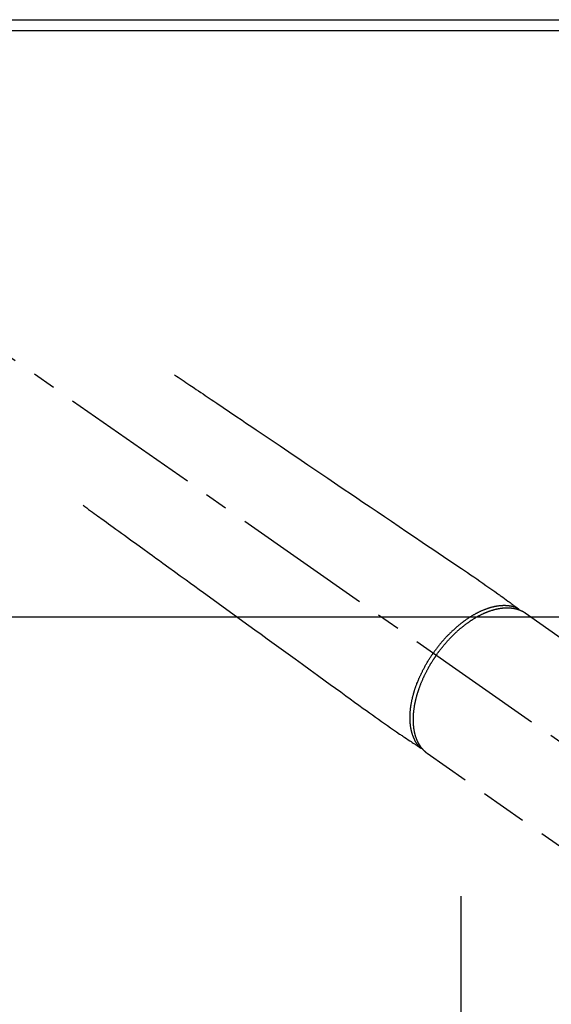
# Model space of a CAD drawing. Extents: x 28111 to 54233, y 210 to 8610.
# Drawn here: x 31645 to 31787, y 6928 to 7191 of the extents above; entities that cross this region are included whole.
import ezdxf

# ---------------------------------------------------------------- set-up
doc = ezdxf.new("R2010")
doc.units = 0
doc.header["$LTSCALE"] = 50
doc.header["$MEASUREMENT"] = 0
for name, pattern in [('CENTER', [2, 1.25, -0.25, 0.25, -0.25]), ('CENTER2', [1.125, 0.75, -0.125, 0.125, -0.125]), ('HIDDEN', [0.375, 0.25, -0.125])]:
    doc.linetypes.add(name, pattern=pattern)
for name, color, linetype in [('111-壁仕上', 3, 'CONTINUOUS'), ('126-甲板', 2, 'CONTINUOUS'), ('150-機器', 8, 'CONTINUOUS')]:
    doc.layers.add(name, color=color, linetype=linetype)

msp = doc.modelspace()

# ---------------------------------------------------------------- linework, layer by layer
at = {"layer": '111-壁仕上', "ltscale": 2}
msp.add_line((29731.23, 7191.43), (32025.23, 7191.43), dxfattribs=at)
at = {"layer": '126-甲板'}
msp.add_lwpolyline([(32022.23, 7188.43), (29734.23, 7188.43), (29734.23, 6541.43), (32022.23, 6541.43)], close=True, dxfattribs=at)
at = {"layer": '150-機器', "color": 13, "linetype": 'CENTER2'}
msp.add_line((31613.23, 7121.63), (31857.24, 6950.76), dxfattribs=at)
at = {"layer": '150-機器', "color": 13, "linetype": 'HIDDEN'}
for p, q in [((31780.5, 7032.5), (31840.84, 6990.25)), ((31754.28, 6994.85), (31754.18, 6994.92)), ((31754.18, 6994.92), (31814.53, 6952.67))]:
    msp.add_line(p, q, dxfattribs=at)
at = {"layer": '150-機器', "color": 161, "linetype": 'CENTER'}
msp.add_line((31763.23, 6956.66), (31763.23, 6706.21), dxfattribs=at)
at = {"layer": '150-機器', "color": 13, "linetype": 'HIDDEN'}
for points in [[(31686.59, 7096.32), (31687.1, 7095.97), (31687.61, 7095.63), (31688.12, 7095.28), (31688.64, 7094.94), (31689.15, 7094.59), (31689.66, 7094.25), (31690.17, 7093.9), (31690.68, 7093.56), (31691.11, 7093.26), (31691.54, 7092.97), (31691.97, 7092.68), (31692.4, 7092.39), (31693.01, 7091.98), (31693.61, 7091.57), (31694.22, 7091.16), (31694.82, 7090.76), (31695.59, 7090.23), (31696.37, 7089.71), (31697.14, 7089.19), (31697.91, 7088.67), (31699.6, 7087.53), (31701.29, 7086.38), (31702.97, 7085.24), (31704.66, 7084.1), (31705.61, 7083.46), (31706.56, 7082.82), (31707.52, 7082.17), (31708.47, 7081.53), (31710.06, 7080.45), (31711.65, 7079.38), (31713.24, 7078.3), (31714.83, 7077.23), (31716.02, 7076.42), (31717.21, 7075.62), (31718.39, 7074.82), (31719.58, 7074.02), (31722.27, 7072.2), (31724.97, 7070.38), (31727.66, 7068.56), (31730.35, 7066.74), (31732.02, 7065.61), (31733.7, 7064.48), (31735.37, 7063.34), (31737.04, 7062.21), (31738.95, 7060.93), (31740.85, 7059.64), (31742.76, 7058.35), (31744.67, 7057.06), (31746.73, 7055.67), (31748.79, 7054.27), (31750.85, 7052.88), (31752.91, 7051.48), (31754.34, 7050.52), (31755.76, 7049.56), (31757.18, 7048.6), (31758.61, 7047.63), (31759.8, 7046.83), (31760.99, 7046.02), (31762.18, 7045.22), (31763.37, 7044.41), (31764.2, 7043.86), (31765.03, 7043.3), (31765.85, 7042.74), (31766.68, 7042.18), (31767.5, 7041.61), (31768.31, 7041.04), (31769.13, 7040.47), (31769.94, 7039.89), (31770.75, 7039.33), (31771.56, 7038.77), (31772.37, 7038.21), (31773.17, 7037.63), (31773.38, 7037.48), (31773.59, 7037.32), (31773.8, 7037.17), (31774.02, 7037.01), (31774.47, 7036.68), (31774.93, 7036.34), (31775.39, 7036.01), (31775.84, 7035.67), (31776.13, 7035.46), (31776.42, 7035.25), (31776.7, 7035.04), (31776.99, 7034.83), (31777.17, 7034.69), (31777.36, 7034.56), (31777.54, 7034.42), (31777.72, 7034.29), (31777.79, 7034.24), (31777.85, 7034.19), (31777.91, 7034.15), (31777.98, 7034.1), (31778.05, 7034.05), (31778.13, 7033.99), (31778.2, 7033.94), (31778.27, 7033.88), (31778.31, 7033.86), (31778.35, 7033.83), (31778.38, 7033.8), (31778.42, 7033.77), (31778.44, 7033.76), (31778.46, 7033.75), (31778.47, 7033.74), (31778.49, 7033.72), (31778.5, 7033.72), (31778.51, 7033.71), (31778.53, 7033.7), (31778.54, 7033.68), (31778.55, 7033.68), (31778.56, 7033.67), (31778.56, 7033.66), (31778.57, 7033.65), (31778.58, 7033.65), (31778.58, 7033.64), (31778.59, 7033.63), (31778.6, 7033.62), (31778.6, 7033.61), (31778.61, 7033.6), (31778.62, 7033.59), (31778.62, 7033.58), (31778.63, 7033.57), (31778.64, 7033.56), (31778.64, 7033.55), (31778.65, 7033.53), (31778.65, 7033.53), (31778.65, 7033.52), (31778.65, 7033.51), (31778.65, 7033.51), (31778.66, 7033.5), (31778.66, 7033.49), (31778.66, 7033.48), (31778.67, 7033.46), (31778.67, 7033.46), (31778.67, 7033.46), (31778.67, 7033.46), (31778.67, 7033.46), (31778.67, 7033.44), (31778.67, 7033.43), (31778.68, 7033.42), (31778.68, 7033.4)], [(31662.1, 7061.34), (31662.6, 7060.98), (31663.1, 7060.62), (31663.6, 7060.25), (31664.1, 7059.89), (31664.6, 7059.53), (31665.09, 7059.17), (31665.59, 7058.8), (31666.09, 7058.44), (31666.51, 7058.14), (31666.94, 7057.83), (31667.36, 7057.53), (31667.78, 7057.22), (31668.37, 7056.79), (31668.96, 7056.36), (31669.55, 7055.94), (31670.14, 7055.51), (31670.9, 7054.96), (31671.65, 7054.41), (31672.41, 7053.86), (31673.16, 7053.32), (31674.81, 7052.12), (31676.46, 7050.93), (31678.11, 7049.73), (31679.76, 7048.54), (31680.69, 7047.86), (31681.62, 7047.19), (31682.55, 7046.51), (31683.48, 7045.84), (31685.03, 7044.71), (31686.59, 7043.58), (31688.14, 7042.46), (31689.7, 7041.33), (31690.86, 7040.49), (31692.02, 7039.65), (31693.18, 7038.81), (31694.34, 7037.97), (31696.97, 7036.06), (31699.6, 7034.15), (31702.23, 7032.24), (31704.86, 7030.33), (31706.5, 7029.15), (31708.13, 7027.97), (31709.77, 7026.78), (31711.4, 7025.6), (31713.26, 7024.25), (31715.13, 7022.9), (31716.99, 7021.54), (31718.85, 7020.19), (31720.87, 7018.73), (31722.88, 7017.27), (31724.9, 7015.81), (31726.91, 7014.35), (31728.3, 7013.34), (31729.69, 7012.33), (31731.09, 7011.32), (31732.48, 7010.32), (31733.64, 7009.47), (31734.81, 7008.63), (31735.97, 7007.79), (31737.13, 7006.94), (31737.94, 7006.35), (31738.75, 7005.77), (31739.55, 7005.18), (31740.36, 7004.6), (31741.18, 7004.02), (31741.99, 7003.45), (31742.81, 7002.88), (31743.63, 7002.31), (31744.43, 7001.74), (31745.24, 7001.17), (31746.04, 7000.61), (31746.86, 7000.05), (31747.07, 6999.91), (31747.29, 6999.76), (31747.51, 6999.62), (31747.73, 6999.47), (31748.2, 6999.16), (31748.67, 6998.84), (31749.14, 6998.53), (31749.61, 6998.21), (31749.91, 6998.02), (31750.21, 6997.82), (31750.5, 6997.62), (31750.8, 6997.42), (31750.99, 6997.3), (31751.18, 6997.17), (31751.37, 6997.05), (31751.56, 6996.92), (31751.62, 6996.88), (31751.69, 6996.83), (31751.75, 6996.79), (31751.82, 6996.74), (31751.9, 6996.69), (31751.97, 6996.64), (31752.05, 6996.59), (31752.12, 6996.54), (31752.16, 6996.52), (31752.2, 6996.49), (31752.24, 6996.46), (31752.28, 6996.44), (31752.3, 6996.43), (31752.31, 6996.41), (31752.33, 6996.4), (31752.35, 6996.39), (31752.36, 6996.38), (31752.37, 6996.37), (31752.39, 6996.37), (31752.4, 6996.36), (31752.41, 6996.35), (31752.42, 6996.35), (31752.43, 6996.34), (31752.44, 6996.34), (31752.45, 6996.34), (31752.46, 6996.33), (31752.47, 6996.33), (31752.48, 6996.33), (31752.5, 6996.32), (31752.51, 6996.32), (31752.52, 6996.32), (31752.53, 6996.31), (31752.54, 6996.31), (31752.56, 6996.31), (31752.57, 6996.31), (31752.58, 6996.31), (31752.59, 6996.31), (31752.59, 6996.31), (31752.6, 6996.31), (31752.61, 6996.31), (31752.62, 6996.31), (31752.63, 6996.31), (31752.64, 6996.31), (31752.65, 6996.31), (31752.66, 6996.31), (31752.66, 6996.31), (31752.66, 6996.31), (31752.66, 6996.31), (31752.67, 6996.32), (31752.69, 6996.32), (31752.7, 6996.32), (31752.71, 6996.32)], [(31778.47, 7033.74), (31778.42, 7033.76), (31778.36, 7033.78), (31778.31, 7033.8), (31778.25, 7033.83), (31778.2, 7033.85), (31778.14, 7033.87), (31778.09, 7033.89), (31778.03, 7033.91), (31778, 7033.92), (31777.97, 7033.93), (31777.94, 7033.95), (31777.92, 7033.96), (31777.86, 7033.97), (31777.8, 7033.99), (31777.74, 7034.01), (31777.68, 7034.03), (31777.56, 7034.07), (31777.43, 7034.11), (31777.3, 7034.14), (31777.17, 7034.18), (31777.07, 7034.2), (31776.97, 7034.22), (31776.87, 7034.25), (31776.77, 7034.27), (31776.69, 7034.28), (31776.62, 7034.3), (31776.55, 7034.31), (31776.48, 7034.32), (31776.38, 7034.34), (31776.29, 7034.35), (31776.2, 7034.36), (31776.1, 7034.38), (31776.03, 7034.38), (31775.95, 7034.39), (31775.88, 7034.4), (31775.8, 7034.41), (31775.72, 7034.42), (31775.63, 7034.42), (31775.54, 7034.43), (31775.46, 7034.43), (31775.36, 7034.44), (31775.26, 7034.44), (31775.16, 7034.45), (31775.06, 7034.45), (31774.97, 7034.45), (31774.88, 7034.45), (31774.79, 7034.45), (31774.7, 7034.45), (31774.59, 7034.45), (31774.48, 7034.45), (31774.36, 7034.44), (31774.25, 7034.44), (31774.16, 7034.43), (31774.07, 7034.43), (31773.98, 7034.42), (31773.88, 7034.41), (31773.76, 7034.4), (31773.63, 7034.39), (31773.5, 7034.38), (31773.37, 7034.36), (31773.26, 7034.35), (31773.14, 7034.33), (31773.02, 7034.31), (31772.9, 7034.29), (31772.78, 7034.27), (31772.66, 7034.25), (31772.54, 7034.23), (31772.43, 7034.21), (31772.28, 7034.18), (31772.14, 7034.15), (31771.99, 7034.12), (31771.85, 7034.08), (31771.76, 7034.06), (31771.68, 7034.04), (31771.59, 7034.02), (31771.51, 7034), (31771.4, 7033.97), (31771.29, 7033.94), (31771.18, 7033.91), (31771.07, 7033.88), (31770.95, 7033.84), (31770.84, 7033.81), (31770.73, 7033.77), (31770.62, 7033.74), (31770.53, 7033.71), (31770.45, 7033.68), (31770.36, 7033.65), (31770.27, 7033.62), (31770.16, 7033.58), (31770.05, 7033.54), (31769.93, 7033.5), (31769.82, 7033.46), (31769.7, 7033.41), (31769.57, 7033.36), (31769.45, 7033.31), (31769.32, 7033.26), (31769.18, 7033.21), (31769.04, 7033.15), (31768.9, 7033.09), (31768.77, 7033.03), (31768.63, 7032.97), (31768.49, 7032.9), (31768.35, 7032.84), (31768.21, 7032.77), (31768.08, 7032.71), (31767.95, 7032.65), (31767.83, 7032.59), (31767.7, 7032.52), (31767.6, 7032.47), (31767.5, 7032.42), (31767.4, 7032.36), (31767.29, 7032.31), (31767.17, 7032.24), (31767.04, 7032.17), (31766.91, 7032.1), (31766.78, 7032.03), (31766.64, 7031.95), (31766.5, 7031.87), (31766.36, 7031.79), (31766.22, 7031.7), (31766.11, 7031.63), (31765.99, 7031.56), (31765.88, 7031.49), (31765.77, 7031.42), (31765.64, 7031.34), (31765.51, 7031.26), (31765.38, 7031.18), (31765.26, 7031.1), (31765.12, 7031), (31764.98, 7030.91), (31764.84, 7030.81), (31764.7, 7030.72), (31764.58, 7030.64), (31764.47, 7030.56), (31764.36, 7030.48), (31764.24, 7030.4), (31764.14, 7030.32), (31764.04, 7030.25), (31763.94, 7030.18), (31763.84, 7030.1), (31763.75, 7030.04), (31763.66, 7029.97), (31763.58, 7029.9), (31763.49, 7029.83), (31763.38, 7029.75), (31763.26, 7029.66), (31763.15, 7029.57), (31763.04, 7029.48), (31762.94, 7029.4), (31762.84, 7029.32), (31762.74, 7029.24), (31762.64, 7029.15), (31762.48, 7029.02), (31762.32, 7028.89), (31762.17, 7028.76), (31762.01, 7028.63), (31761.82, 7028.45), (31761.62, 7028.28), (31761.42, 7028.1), (31761.23, 7027.92), (31761.11, 7027.81), (31760.99, 7027.7), (31760.87, 7027.58), (31760.75, 7027.47), (31760.64, 7027.37), (31760.53, 7027.26), (31760.43, 7027.16), (31760.32, 7027.05), (31760.17, 7026.91), (31760.02, 7026.76), (31759.87, 7026.61), (31759.73, 7026.45), (31759.6, 7026.32), (31759.48, 7026.19), (31759.35, 7026.06), (31759.23, 7025.92), (31759.08, 7025.77), (31758.94, 7025.61), (31758.8, 7025.45), (31758.65, 7025.29), (31758.51, 7025.13), (31758.37, 7024.97), (31758.23, 7024.81), (31758.09, 7024.64), (31757.94, 7024.47), (31757.8, 7024.29), (31757.65, 7024.11), (31757.5, 7023.93), (31757.37, 7023.76), (31757.23, 7023.6), (31757.1, 7023.43), (31756.97, 7023.26), (31756.84, 7023.08), (31756.71, 7022.91), (31756.58, 7022.74), (31756.45, 7022.56), (31756.34, 7022.41), (31756.23, 7022.26), (31756.12, 7022.11), (31756.01, 7021.96), (31755.97, 7021.91), (31755.94, 7021.86), (31755.9, 7021.8), (31755.86, 7021.75)], [(31756.67, 7021.19), (31756.73, 7021.28), (31756.8, 7021.38), (31756.87, 7021.48), (31756.94, 7021.57), (31757.02, 7021.69), (31757.11, 7021.81), (31757.19, 7021.92), (31757.28, 7022.04), (31757.33, 7022.11), (31757.39, 7022.18), (31757.44, 7022.25), (31757.49, 7022.33), (31757.61, 7022.48), (31757.73, 7022.64), (31757.86, 7022.8), (31757.98, 7022.95), (31758.06, 7023.05), (31758.13, 7023.15), (31758.21, 7023.25), (31758.29, 7023.35), (31758.43, 7023.52), (31758.58, 7023.7), (31758.72, 7023.87), (31758.87, 7024.05), (31759.02, 7024.23), (31759.18, 7024.41), (31759.34, 7024.59), (31759.5, 7024.77), (31759.59, 7024.88), (31759.69, 7024.98), (31759.78, 7025.09), (31759.88, 7025.19), (31760, 7025.32), (31760.12, 7025.45), (31760.24, 7025.58), (31760.36, 7025.71), (31760.48, 7025.84), (31760.61, 7025.97), (31760.73, 7026.09), (31760.85, 7026.22), (31760.94, 7026.31), (31761.03, 7026.39), (31761.11, 7026.48), (31761.2, 7026.56), (31761.34, 7026.7), (31761.47, 7026.83), (31761.61, 7026.97), (31761.75, 7027.1), (31761.88, 7027.22), (31762, 7027.33), (31762.13, 7027.45), (31762.26, 7027.57), (31762.36, 7027.66), (31762.46, 7027.75), (31762.57, 7027.84), (31762.67, 7027.93), (31762.77, 7028.02), (31762.87, 7028.11), (31762.98, 7028.2), (31763.08, 7028.29), (31763.21, 7028.4), (31763.34, 7028.51), (31763.47, 7028.62), (31763.6, 7028.72), (31763.71, 7028.81), (31763.81, 7028.89), (31763.92, 7028.98), (31764.02, 7029.06), (31764.1, 7029.12), (31764.18, 7029.18), (31764.26, 7029.24), (31764.34, 7029.31), (31764.46, 7029.4), (31764.57, 7029.49), (31764.69, 7029.57), (31764.81, 7029.66), (31764.89, 7029.72), (31764.97, 7029.78), (31765.05, 7029.84), (31765.13, 7029.89), (31765.25, 7029.98), (31765.37, 7030.06), (31765.49, 7030.15), (31765.61, 7030.23), (31765.66, 7030.27), (31765.72, 7030.3), (31765.77, 7030.34), (31765.82, 7030.37), (31765.93, 7030.45), (31766.04, 7030.52), (31766.14, 7030.59), (31766.25, 7030.66), (31766.34, 7030.72), (31766.44, 7030.78), (31766.53, 7030.84), (31766.62, 7030.89), (31766.81, 7031.01), (31767, 7031.12), (31767.19, 7031.23), (31767.37, 7031.34), (31767.52, 7031.43), (31767.67, 7031.51), (31767.82, 7031.59), (31767.96, 7031.68), (31768.07, 7031.73), (31768.18, 7031.79), (31768.29, 7031.85), (31768.39, 7031.9), (31768.51, 7031.96), (31768.63, 7032.02), (31768.75, 7032.08), (31768.87, 7032.14), (31768.98, 7032.19), (31769.09, 7032.24), (31769.19, 7032.29), (31769.3, 7032.34), (31769.42, 7032.4), (31769.54, 7032.45), (31769.66, 7032.5), (31769.78, 7032.56), (31769.88, 7032.6), (31769.99, 7032.65), (31770.1, 7032.69), (31770.2, 7032.73), (31770.32, 7032.78), (31770.44, 7032.83), (31770.56, 7032.87), (31770.68, 7032.92), (31770.76, 7032.94), (31770.84, 7032.97), (31770.91, 7033), (31770.99, 7033.03), (31771.16, 7033.09), (31771.33, 7033.14), (31771.5, 7033.2), (31771.67, 7033.25), (31771.76, 7033.28), (31771.85, 7033.31), (31771.94, 7033.33), (31772.03, 7033.36), (31772.15, 7033.39), (31772.26, 7033.42), (31772.38, 7033.45), (31772.5, 7033.48), (31772.62, 7033.51), (31772.75, 7033.54), (31772.88, 7033.57), (31773, 7033.6), (31773.07, 7033.61), (31773.13, 7033.62), (31773.19, 7033.64), (31773.26, 7033.65), (31773.4, 7033.67), (31773.53, 7033.7), (31773.67, 7033.72), (31773.81, 7033.74), (31773.92, 7033.76), (31774.03, 7033.78), (31774.14, 7033.79), (31774.25, 7033.81), (31774.38, 7033.82), (31774.5, 7033.83), (31774.62, 7033.84), (31774.74, 7033.85), (31774.84, 7033.86), (31774.93, 7033.87), (31775.03, 7033.87), (31775.13, 7033.88), (31775.23, 7033.88), (31775.34, 7033.89), (31775.45, 7033.89), (31775.55, 7033.89), (31775.69, 7033.89), (31775.83, 7033.89), (31775.97, 7033.88), (31776.11, 7033.88), (31776.24, 7033.87), (31776.36, 7033.86), (31776.49, 7033.85), (31776.61, 7033.84), (31776.7, 7033.83), (31776.79, 7033.82), (31776.88, 7033.81), (31776.97, 7033.8), (31777.03, 7033.79), (31777.08, 7033.79), (31777.14, 7033.78), (31777.19, 7033.77), (31777.24, 7033.76), (31777.28, 7033.76), (31777.32, 7033.75), (31777.37, 7033.74), (31777.43, 7033.73), (31777.5, 7033.72), (31777.56, 7033.71), (31777.63, 7033.69), (31777.67, 7033.68), (31777.71, 7033.67), (31777.75, 7033.66), (31777.8, 7033.66), (31777.88, 7033.64), (31777.97, 7033.61), (31778.05, 7033.59), (31778.13, 7033.57), (31778.18, 7033.56), (31778.23, 7033.55), (31778.27, 7033.53), (31778.32, 7033.52), (31778.37, 7033.5), (31778.41, 7033.49), (31778.46, 7033.48), (31778.5, 7033.46), (31778.53, 7033.45), (31778.56, 7033.45), (31778.58, 7033.44), (31778.61, 7033.43), (31778.62, 7033.42), (31778.64, 7033.42), (31778.66, 7033.41), (31778.68, 7033.4), (31778.71, 7033.39), (31778.75, 7033.38), (31778.79, 7033.37), (31778.83, 7033.35), (31778.84, 7033.35), (31778.86, 7033.34), (31778.87, 7033.34), (31778.89, 7033.33), (31778.91, 7033.32), (31778.93, 7033.31), (31778.95, 7033.31), (31778.97, 7033.3), (31778.99, 7033.29), (31779.02, 7033.28), (31779.04, 7033.27), (31779.06, 7033.26), (31779.08, 7033.25), (31779.1, 7033.24), (31779.12, 7033.24), (31779.14, 7033.23), (31779.17, 7033.22), (31779.2, 7033.2), (31779.23, 7033.19), (31779.26, 7033.18), (31779.29, 7033.17), (31779.32, 7033.15), (31779.34, 7033.14), (31779.37, 7033.13), (31779.4, 7033.12), (31779.43, 7033.1), (31779.46, 7033.09), (31779.49, 7033.08), (31779.51, 7033.07), (31779.53, 7033.06), (31779.54, 7033.05), (31779.56, 7033.04), (31779.59, 7033.03), (31779.62, 7033.01), (31779.65, 7033), (31779.67, 7032.98), (31779.7, 7032.97), (31779.73, 7032.96), (31779.76, 7032.94), (31779.79, 7032.93), (31779.8, 7032.92), (31779.82, 7032.91), (31779.84, 7032.9), (31779.86, 7032.89), (31779.9, 7032.87), (31779.93, 7032.85), (31779.97, 7032.83), (31780, 7032.81), (31780.03, 7032.79), (31780.06, 7032.78), (31780.09, 7032.76), (31780.11, 7032.75), (31780.14, 7032.73), (31780.17, 7032.71), (31780.19, 7032.7), (31780.22, 7032.68), (31780.25, 7032.67), (31780.27, 7032.65), (31780.3, 7032.63), (31780.32, 7032.62), (31780.35, 7032.6), (31780.38, 7032.58), (31780.4, 7032.56), (31780.43, 7032.55), (31780.45, 7032.54), (31780.46, 7032.52), (31780.48, 7032.51), (31780.5, 7032.5)], [(31752.33, 6996.4), (31752.29, 6996.45), (31752.25, 6996.49), (31752.21, 6996.53), (31752.17, 6996.58), (31752.13, 6996.62), (31752.09, 6996.67), (31752.05, 6996.71), (31752.01, 6996.76), (31751.99, 6996.78), (31751.97, 6996.81), (31751.95, 6996.83), (31751.94, 6996.85), (31751.9, 6996.9), (31751.86, 6996.95), (31751.82, 6996.99), (31751.78, 6997.04), (31751.7, 6997.15), (31751.63, 6997.26), (31751.55, 6997.36), (31751.47, 6997.47), (31751.42, 6997.56), (31751.36, 6997.65), (31751.3, 6997.74), (31751.25, 6997.82), (31751.21, 6997.89), (31751.17, 6997.95), (31751.14, 6998.01), (31751.1, 6998.08), (31751.05, 6998.16), (31751.01, 6998.24), (31750.96, 6998.33), (31750.92, 6998.41), (31750.89, 6998.48), (31750.85, 6998.55), (31750.82, 6998.61), (31750.79, 6998.68), (31750.75, 6998.76), (31750.71, 6998.84), (31750.68, 6998.92), (31750.64, 6999), (31750.6, 6999.09), (31750.57, 6999.18), (31750.53, 6999.27), (31750.49, 6999.36), (31750.46, 6999.45), (31750.43, 6999.53), (31750.4, 6999.62), (31750.37, 6999.7), (31750.33, 6999.81), (31750.3, 6999.91), (31750.26, 7000.02), (31750.23, 7000.13), (31750.2, 7000.22), (31750.18, 7000.31), (31750.15, 7000.39), (31750.13, 7000.48), (31750.09, 7000.61), (31750.06, 7000.73), (31750.03, 7000.86), (31750, 7000.98), (31749.98, 7001.1), (31749.95, 7001.21), (31749.93, 7001.33), (31749.9, 7001.45), (31749.88, 7001.57), (31749.86, 7001.68), (31749.84, 7001.8), (31749.82, 7001.92), (31749.8, 7002.07), (31749.78, 7002.22), (31749.76, 7002.36), (31749.74, 7002.51), (31749.73, 7002.6), (31749.72, 7002.69), (31749.71, 7002.77), (31749.7, 7002.86), (31749.69, 7002.97), (31749.68, 7003.09), (31749.68, 7003.2), (31749.67, 7003.32), (31749.66, 7003.43), (31749.65, 7003.55), (31749.65, 7003.66), (31749.64, 7003.78), (31749.64, 7003.87), (31749.64, 7003.96), (31749.64, 7004.06), (31749.63, 7004.15), (31749.63, 7004.27), (31749.63, 7004.39), (31749.63, 7004.51), (31749.63, 7004.63), (31749.63, 7004.76), (31749.64, 7004.89), (31749.64, 7005.03), (31749.65, 7005.16), (31749.65, 7005.31), (31749.66, 7005.47), (31749.67, 7005.62), (31749.68, 7005.77), (31749.69, 7005.92), (31749.7, 7006.07), (31749.71, 7006.22), (31749.73, 7006.38), (31749.74, 7006.52), (31749.76, 7006.66), (31749.77, 7006.8), (31749.79, 7006.94), (31749.8, 7007.05), (31749.82, 7007.17), (31749.83, 7007.28), (31749.85, 7007.4), (31749.87, 7007.54), (31749.89, 7007.68), (31749.91, 7007.83), (31749.94, 7007.97), (31749.96, 7008.13), (31749.99, 7008.29), (31750.02, 7008.45), (31750.05, 7008.61), (31750.08, 7008.74), (31750.1, 7008.87), (31750.13, 7009), (31750.16, 7009.14), (31750.19, 7009.28), (31750.22, 7009.43), (31750.26, 7009.58), (31750.29, 7009.73), (31750.33, 7009.89), (31750.37, 7010.05), (31750.41, 7010.22), (31750.46, 7010.38), (31750.49, 7010.51), (31750.53, 7010.65), (31750.57, 7010.78), (31750.6, 7010.92), (31750.64, 7011.04), (31750.67, 7011.16), (31750.71, 7011.28), (31750.74, 7011.4), (31750.77, 7011.5), (31750.81, 7011.61), (31750.84, 7011.71), (31750.87, 7011.82), (31750.92, 7011.95), (31750.96, 7012.09), (31751.01, 7012.23), (31751.05, 7012.36), (31751.09, 7012.48), (31751.14, 7012.61), (31751.18, 7012.73), (31751.22, 7012.85), (31751.29, 7013.04), (31751.36, 7013.23), (31751.43, 7013.43), (31751.5, 7013.62), (31751.6, 7013.86), (31751.7, 7014.11), (31751.8, 7014.35), (31751.9, 7014.6), (31751.96, 7014.75), (31752.03, 7014.9), (31752.09, 7015.05), (31752.16, 7015.2), (31752.22, 7015.34), (31752.28, 7015.47), (31752.34, 7015.61), (31752.4, 7015.75), (31752.49, 7015.94), (31752.58, 7016.13), (31752.67, 7016.32), (31752.76, 7016.51), (31752.84, 7016.67), (31752.93, 7016.83), (31753.01, 7017), (31753.09, 7017.16), (31753.19, 7017.35), (31753.29, 7017.54), (31753.39, 7017.73), (31753.49, 7017.91), (31753.59, 7018.1), (31753.69, 7018.29), (31753.8, 7018.48), (31753.9, 7018.66), (31754.02, 7018.86), (31754.14, 7019.06), (31754.25, 7019.26), (31754.37, 7019.46), (31754.48, 7019.64), (31754.6, 7019.83), (31754.71, 7020.01), (31754.83, 7020.19), (31754.94, 7020.38), (31755.06, 7020.56), (31755.18, 7020.74), (31755.3, 7020.92), (31755.4, 7021.08), (31755.5, 7021.23), (31755.61, 7021.38), (31755.71, 7021.54), (31755.75, 7021.59), (31755.79, 7021.64), (31755.82, 7021.7), (31755.86, 7021.75)], [(31756.67, 7021.19), (31756.6, 7021.09), (31756.53, 7020.99), (31756.46, 7020.9), (31756.4, 7020.8), (31756.32, 7020.68), (31756.24, 7020.56), (31756.16, 7020.44), (31756.08, 7020.32), (31756.03, 7020.25), (31755.98, 7020.17), (31755.93, 7020.09), (31755.88, 7020.02), (31755.77, 7019.85), (31755.66, 7019.69), (31755.56, 7019.52), (31755.45, 7019.35), (31755.39, 7019.24), (31755.32, 7019.13), (31755.26, 7019.03), (31755.19, 7018.92), (31755.07, 7018.73), (31754.96, 7018.53), (31754.84, 7018.34), (31754.73, 7018.14), (31754.61, 7017.93), (31754.5, 7017.72), (31754.38, 7017.51), (31754.27, 7017.3), (31754.2, 7017.18), (31754.13, 7017.05), (31754.07, 7016.92), (31754, 7016.8), (31753.92, 7016.64), (31753.84, 7016.48), (31753.76, 7016.32), (31753.68, 7016.17), (31753.6, 7016.01), (31753.52, 7015.85), (31753.45, 7015.69), (31753.37, 7015.53), (31753.32, 7015.42), (31753.27, 7015.31), (31753.21, 7015.2), (31753.16, 7015.09), (31753.08, 7014.91), (31753.01, 7014.74), (31752.93, 7014.56), (31752.85, 7014.39), (31752.78, 7014.23), (31752.72, 7014.07), (31752.65, 7013.91), (31752.58, 7013.75), (31752.53, 7013.62), (31752.48, 7013.49), (31752.43, 7013.37), (31752.38, 7013.24), (31752.33, 7013.11), (31752.28, 7012.98), (31752.23, 7012.86), (31752.18, 7012.73), (31752.13, 7012.57), (31752.07, 7012.41), (31752.01, 7012.25), (31751.96, 7012.09), (31751.91, 7011.96), (31751.87, 7011.84), (31751.83, 7011.71), (31751.78, 7011.58), (31751.75, 7011.49), (31751.72, 7011.39), (31751.69, 7011.3), (31751.66, 7011.2), (31751.62, 7011.06), (31751.57, 7010.92), (31751.53, 7010.78), (31751.49, 7010.63), (31751.46, 7010.54), (31751.43, 7010.44), (31751.41, 7010.35), (31751.38, 7010.26), (31751.34, 7010.11), (31751.3, 7009.97), (31751.27, 7009.83), (31751.23, 7009.69), (31751.21, 7009.63), (31751.2, 7009.57), (31751.18, 7009.5), (31751.16, 7009.44), (31751.13, 7009.32), (31751.1, 7009.19), (31751.07, 7009.07), (31751.05, 7008.94), (31751.02, 7008.83), (31751, 7008.73), (31750.97, 7008.62), (31750.95, 7008.51), (31750.91, 7008.29), (31750.86, 7008.08), (31750.82, 7007.87), (31750.78, 7007.65), (31750.75, 7007.48), (31750.73, 7007.32), (31750.7, 7007.15), (31750.67, 7006.98), (31750.66, 7006.86), (31750.64, 7006.74), (31750.62, 7006.62), (31750.61, 7006.5), (31750.59, 7006.37), (31750.58, 7006.24), (31750.56, 7006.1), (31750.55, 7005.97), (31750.53, 7005.85), (31750.52, 7005.73), (31750.51, 7005.62), (31750.5, 7005.5), (31750.49, 7005.37), (31750.48, 7005.24), (31750.47, 7005.11), (31750.47, 7004.98), (31750.46, 7004.86), (31750.46, 7004.75), (31750.45, 7004.63), (31750.45, 7004.52), (31750.44, 7004.39), (31750.44, 7004.26), (31750.44, 7004.14), (31750.44, 7004.01), (31750.44, 7003.92), (31750.44, 7003.84), (31750.44, 7003.76), (31750.44, 7003.67), (31750.44, 7003.5), (31750.45, 7003.32), (31750.45, 7003.14), (31750.46, 7002.96), (31750.47, 7002.87), (31750.47, 7002.77), (31750.48, 7002.68), (31750.49, 7002.58), (31750.5, 7002.46), (31750.51, 7002.35), (31750.52, 7002.23), (31750.53, 7002.11), (31750.54, 7001.98), (31750.56, 7001.85), (31750.57, 7001.72), (31750.59, 7001.59), (31750.6, 7001.52), (31750.61, 7001.46), (31750.62, 7001.4), (31750.63, 7001.33), (31750.65, 7001.2), (31750.68, 7001.06), (31750.7, 7000.92), (31750.73, 7000.78), (31750.75, 7000.67), (31750.77, 7000.56), (31750.8, 7000.45), (31750.82, 7000.34), (31750.85, 7000.22), (31750.88, 7000.11), (31750.91, 6999.99), (31750.95, 6999.87), (31750.97, 6999.78), (31751, 6999.68), (31751.03, 6999.59), (31751.05, 6999.5), (31751.09, 6999.4), (31751.12, 6999.3), (31751.15, 6999.2), (31751.19, 6999.09), (31751.24, 6998.96), (31751.29, 6998.83), (31751.34, 6998.7), (31751.39, 6998.57), (31751.44, 6998.46), (31751.49, 6998.34), (31751.54, 6998.23), (31751.6, 6998.11), (31751.63, 6998.03), (31751.67, 6997.95), (31751.71, 6997.87), (31751.76, 6997.79), (31751.78, 6997.74), (31751.81, 6997.69), (31751.84, 6997.64), (31751.86, 6997.59), (31751.88, 6997.56), (31751.9, 6997.52), (31751.93, 6997.48), (31751.95, 6997.44), (31751.98, 6997.38), (31752.02, 6997.33), (31752.05, 6997.27), (31752.08, 6997.21), (31752.11, 6997.18), (31752.13, 6997.14), (31752.15, 6997.1), (31752.18, 6997.07), (31752.22, 6996.99), (31752.27, 6996.92), (31752.32, 6996.85), (31752.37, 6996.78), (31752.4, 6996.74), (31752.43, 6996.7), (31752.46, 6996.66), (31752.48, 6996.62), (31752.51, 6996.58), (31752.54, 6996.54), (31752.57, 6996.5), (31752.6, 6996.47), (31752.62, 6996.45), (31752.63, 6996.42), (31752.65, 6996.4), (31752.67, 6996.38), (31752.68, 6996.37), (31752.69, 6996.35), (31752.7, 6996.34), (31752.71, 6996.32), (31752.74, 6996.29), (31752.76, 6996.26), (31752.79, 6996.23), (31752.81, 6996.2), (31752.82, 6996.19), (31752.83, 6996.18), (31752.85, 6996.16), (31752.86, 6996.15), (31752.87, 6996.14), (31752.88, 6996.12), (31752.9, 6996.1), (31752.91, 6996.09), (31752.93, 6996.07), (31752.95, 6996.05), (31752.96, 6996.03), (31752.98, 6996.01), (31752.99, 6995.99), (31753.01, 6995.98), (31753.02, 6995.96), (31753.04, 6995.95), (31753.06, 6995.92), (31753.08, 6995.9), (31753.1, 6995.88), (31753.12, 6995.85), (31753.14, 6995.83), (31753.17, 6995.81), (31753.19, 6995.79), (31753.21, 6995.76), (31753.23, 6995.74), (31753.25, 6995.72), (31753.28, 6995.7), (31753.3, 6995.68), (31753.31, 6995.66), (31753.33, 6995.65), (31753.34, 6995.63), (31753.36, 6995.62), (31753.38, 6995.6), (31753.4, 6995.57), (31753.43, 6995.55), (31753.45, 6995.53), (31753.47, 6995.51), (31753.49, 6995.49), (31753.52, 6995.47), (31753.54, 6995.45), (31753.56, 6995.43), (31753.57, 6995.42), (31753.59, 6995.4), (31753.6, 6995.39), (31753.63, 6995.36), (31753.66, 6995.34), (31753.7, 6995.31), (31753.73, 6995.28), (31753.75, 6995.26), (31753.78, 6995.24), (31753.8, 6995.22), (31753.82, 6995.2), (31753.85, 6995.18), (31753.87, 6995.16), (31753.9, 6995.14), (31753.92, 6995.12), (31753.94, 6995.1), (31753.97, 6995.08), (31753.99, 6995.07), (31754.02, 6995.05), (31754.04, 6995.03), (31754.07, 6995.01), (31754.09, 6994.99), (31754.12, 6994.97), (31754.13, 6994.96), (31754.15, 6994.95), (31754.17, 6994.93), (31754.18, 6994.92)]]:
    msp.add_lwpolyline(points, dxfattribs=at)
at = {"layer": '150-機器', "color": 2, "linetype": 'Continuous'}
msp.add_lwpolyline([(31323.23, 7031.43), (31903.23, 7031.43, -0.414214), (31913.23, 7021.43), (31913.23, 6641.43, -0.414214), (31903.23, 6631.43), (31323.23, 6631.43, -0.414214), (31313.23, 6641.43), (31313.23, 7021.43, -0.414214)], format="xyb", close=True, dxfattribs=at)

doc.saveas('drawing.dxf')
